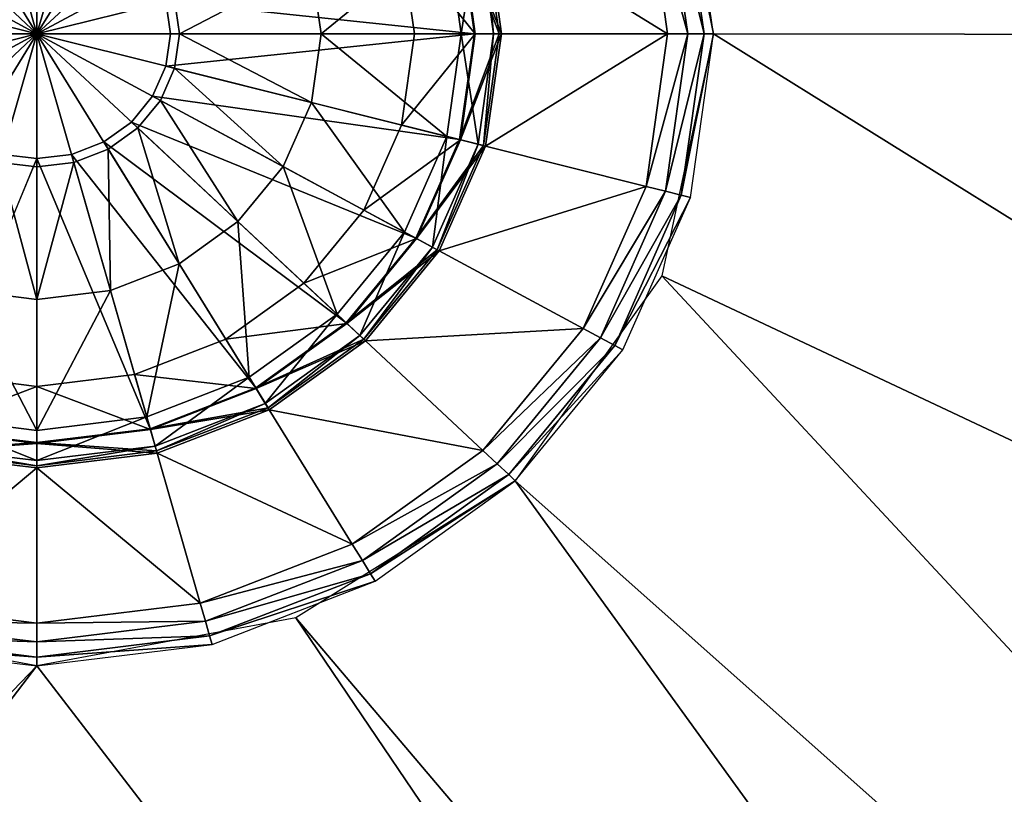
# Model space of a CAD drawing. Extents: x -1.7 to 0, y -0.75 to 0.
# Drawn here: x -0.85 to -0.79, y -0.41 to -0.37 of the extents above; entities that cross this region are included whole.
import ezdxf

# ---------------------------------------------------------------- set-up
doc = ezdxf.new("R2010")
doc.units = 0

msp = doc.modelspace()

# ---------------------------------------------------------------- linework, layer by layer
at = {"invisible_edges": 8}
for points in [[(-0.814936, -0.361538, 0.021083), (-0.812501, -0.370449, 0.020832), (-0.813797, -0.361253, 0.020832), (-0.814936, -0.361538, 0.021083)], [(-0.813797, -0.361253, 0.020832), (-0.811547, -0.370449, 0.020131), (-0.812876, -0.361022, 0.020131), (-0.813797, -0.361253, 0.020832)], [(-0.813797, -0.361253, 0.020832), (-0.812501, -0.370449, 0.020832), (-0.811547, -0.370449, 0.020131), (-0.813797, -0.361253, 0.020832)], [(-0.812876, -0.361022, 0.020131), (-0.811001, -0.370449, 0.019114), (-0.812348, -0.36089, 0.019114), (-0.812876, -0.361022, 0.020131)], [(-0.812876, -0.361022, 0.020131), (-0.811547, -0.370449, 0.020131), (-0.811001, -0.370449, 0.019114), (-0.812876, -0.361022, 0.020131)], [(-0.824312, -0.363885, 0.019932), (-0.813681, -0.370449, 0.021083), (-0.814936, -0.361538, 0.021083), (-0.824312, -0.363885, 0.019932)], [(-0.814936, -0.361538, 0.021083), (-0.813681, -0.370449, 0.021083), (-0.812501, -0.370449, 0.020832), (-0.814936, -0.361538, 0.021083)], [(-0.854696, -0.363713, 0.028809), (-0.850533, -0.370448, 0.029094), (-0.852687, -0.362936, 0.028809), (-0.854696, -0.363713, 0.028809)], [(-0.852687, -0.362936, 0.028809), (-0.850533, -0.370448, 0.029094), (-0.850533, -0.362671, 0.028809), (-0.852687, -0.362936, 0.028809)], [(-0.850533, -0.370448, 0.029094), (-0.848378, -0.362936, 0.028809), (-0.850533, -0.362671, 0.028809), (-0.850533, -0.370448, 0.029094)], [(-0.850533, -0.370448, 0.029094), (-0.84637, -0.363713, 0.028809), (-0.848378, -0.362936, 0.028809), (-0.850533, -0.370448, 0.029094)], [(-0.856419, -0.364949, 0.028809), (-0.850533, -0.370448, 0.029094), (-0.854696, -0.363713, 0.028809), (-0.856419, -0.364949, 0.028809)], [(-0.850533, -0.370448, 0.029094), (-0.844646, -0.364949, 0.028809), (-0.84637, -0.363713, 0.028809), (-0.850533, -0.370448, 0.029094)], [(-0.824755, -0.363995, 0.025259), (-0.826579, -0.364452, 0.026537), (-0.825733, -0.370449, 0.026537), (-0.824755, -0.363995, 0.025259)], [(-0.823524, -0.370449, 0.023087), (-0.825837, -0.364267, 0.021369), (-0.824444, -0.363917, 0.023087), (-0.823524, -0.370449, 0.023087)], [(-0.82579, -0.364255, 0.017936), (-0.823386, -0.370449, 0.019932), (-0.824312, -0.363885, 0.019932), (-0.82579, -0.364255, 0.017936)], [(-0.824755, -0.363995, 0.025259), (-0.825733, -0.370449, 0.026537), (-0.823846, -0.370449, 0.025259), (-0.824755, -0.363995, 0.025259)], [(-0.824444, -0.363917, 0.023087), (-0.824755, -0.363995, 0.025259), (-0.823846, -0.370449, 0.025259), (-0.824444, -0.363917, 0.023087)], [(-0.824444, -0.363917, 0.023087), (-0.823846, -0.370449, 0.025259), (-0.823524, -0.370449, 0.023087), (-0.824444, -0.363917, 0.023087)], [(-0.824312, -0.363885, 0.019932), (-0.823386, -0.370449, 0.019932), (-0.813681, -0.370449, 0.021083), (-0.824312, -0.363885, 0.019932)], [(-0.824966, -0.370449, 0.021369), (-0.842996, -0.368562, 0.021369), (-0.825837, -0.364267, 0.021369), (-0.824966, -0.370449, 0.021369)], [(-0.826579, -0.364452, 0.026537), (-0.834493, -0.366434, 0.027955), (-0.833927, -0.370449, 0.027955), (-0.826579, -0.364452, 0.026537)], [(-0.826579, -0.364452, 0.026537), (-0.833927, -0.370449, 0.027955), (-0.825733, -0.370449, 0.026537), (-0.826579, -0.364452, 0.026537)], [(-0.829227, -0.365115, 0.017423), (-0.824917, -0.370449, 0.017936), (-0.82579, -0.364255, 0.017936), (-0.829227, -0.365115, 0.017423)], [(-0.823524, -0.370449, 0.023087), (-0.824966, -0.370449, 0.021369), (-0.825837, -0.364267, 0.021369), (-0.823524, -0.370449, 0.023087)], [(-0.82579, -0.364255, 0.017936), (-0.824917, -0.370449, 0.017936), (-0.823386, -0.370449, 0.019932), (-0.82579, -0.364255, 0.017936)], [(-0.857743, -0.36656, 0.028809), (-0.850533, -0.370448, 0.029094), (-0.856419, -0.364949, 0.028809), (-0.857743, -0.36656, 0.028809)], [(-0.850533, -0.370448, 0.029094), (-0.843323, -0.36656, 0.028809), (-0.844646, -0.364949, 0.028809), (-0.850533, -0.370448, 0.029094)], [(-0.829227, -0.365115, 0.004165), (-0.828475, -0.370449, 0.004165), (-0.828475, -0.370449, 0.017423), (-0.829227, -0.365115, 0.004165)], [(-0.829227, -0.365115, 0.004165), (-0.828475, -0.370449, 0.017423), (-0.829227, -0.365115, 0.017423), (-0.829227, -0.365115, 0.004165)], [(-0.829227, -0.365115, 0.017423), (-0.828475, -0.370449, 0.017423), (-0.824917, -0.370449, 0.017936), (-0.829227, -0.365115, 0.017423)], [(-0.834493, -0.366434, 0.027955), (-0.842491, -0.368436, 0.028809), (-0.842208, -0.370449, 0.028809), (-0.834493, -0.366434, 0.027955)], [(-0.834493, -0.366434, 0.027955), (-0.842208, -0.370449, 0.028809), (-0.833927, -0.370449, 0.027955), (-0.834493, -0.366434, 0.027955)], [(-0.858574, -0.368436, 0.028809), (-0.850533, -0.370448, 0.029094), (-0.857743, -0.36656, 0.028809), (-0.858574, -0.368436, 0.028809)], [(-0.850533, -0.370448, 0.029094), (-0.842491, -0.368436, 0.028809), (-0.843323, -0.36656, 0.028809), (-0.850533, -0.370448, 0.029094)], [(-0.858857, -0.370448, 0.028809), (-0.850533, -0.370448, 0.029094), (-0.858574, -0.368436, 0.028809), (-0.858857, -0.370448, 0.028809)], [(-0.850533, -0.370448, 0.029094), (-0.842208, -0.370449, 0.028809), (-0.842491, -0.368436, 0.028809), (-0.850533, -0.370448, 0.029094)], [(-0.824966, -0.370449, 0.021369), (-0.84273, -0.370449, 0.021369), (-0.842996, -0.368562, 0.021369), (-0.824966, -0.370449, 0.021369)], [(-0.842996, -0.368562), (-0.842996, -0.368562, 0.021369), (-0.84273, -0.370449, 0.021369), (-0.842996, -0.368562)], [(-0.842996, -0.368562), (-0.84273, -0.370449, 0.021369), (-0.84273, -0.370449), (-0.842996, -0.368562)], [(-0.850533, -0.370448, 0.029094), (-0.858857, -0.370448, 0.028809), (-0.858574, -0.372461, 0.028809), (-0.850533, -0.370448, 0.029094)], [(-0.850533, -0.370448, 0.029094), (-0.858574, -0.372461, 0.028809), (-0.857743, -0.374337, 0.028809), (-0.850533, -0.370448, 0.029094)], [(-0.850533, -0.370448, 0.029094), (-0.857743, -0.374337, 0.028809), (-0.856419, -0.375948, 0.028809), (-0.850533, -0.370448, 0.029094)], [(-0.850533, -0.370448, 0.029094), (-0.856419, -0.375948, 0.028809), (-0.854695, -0.377184, 0.028809), (-0.850533, -0.370448, 0.029094)], [(-0.850533, -0.370448, 0.029094), (-0.854695, -0.377184, 0.028809), (-0.852687, -0.377961, 0.028809), (-0.850533, -0.370448, 0.029094)], [(-0.850533, -0.370448, 0.029094), (-0.852687, -0.377961, 0.028809), (-0.850533, -0.378227, 0.028809), (-0.850533, -0.370448, 0.029094)], [(-0.842208, -0.370449, 0.028809), (-0.850533, -0.370448, 0.029094), (-0.842491, -0.372461, 0.028809), (-0.842208, -0.370449, 0.028809)], [(-0.848378, -0.377961, 0.028809), (-0.850533, -0.370448, 0.029094), (-0.850533, -0.378227, 0.028809), (-0.848378, -0.377961, 0.028809)], [(-0.844646, -0.375948, 0.028809), (-0.850533, -0.370448, 0.029094), (-0.84637, -0.377184, 0.028809), (-0.844646, -0.375948, 0.028809)], [(-0.84637, -0.377184, 0.028809), (-0.850533, -0.370448, 0.029094), (-0.848378, -0.377961, 0.028809), (-0.84637, -0.377184, 0.028809)], [(-0.842491, -0.372461, 0.028809), (-0.850533, -0.370448, 0.029094), (-0.843323, -0.374337, 0.028809), (-0.842491, -0.372461, 0.028809)], [(-0.843323, -0.374337, 0.028809), (-0.850533, -0.370448, 0.029094), (-0.844646, -0.375948, 0.028809), (-0.843323, -0.374337, 0.028809)], [(-0.842996, -0.372335), (-0.84273, -0.370449), (-0.84273, -0.370449, 0.021369), (-0.842996, -0.372335)], [(-0.842996, -0.372335), (-0.84273, -0.370449, 0.021369), (-0.842996, -0.372335, 0.021369), (-0.842996, -0.372335)], [(-0.842996, -0.372335, 0.021369), (-0.84273, -0.370449, 0.021369), (-0.824966, -0.370449, 0.021369), (-0.842996, -0.372335, 0.021369)], [(-0.842996, -0.372335, 0.021369), (-0.824966, -0.370449, 0.021369), (-0.825837, -0.376631, 0.021369), (-0.842996, -0.372335, 0.021369)], [(-0.842208, -0.370449, 0.028809), (-0.842491, -0.372461, 0.028809), (-0.834493, -0.374464, 0.027955), (-0.842208, -0.370449, 0.028809)], [(-0.842208, -0.370449, 0.028809), (-0.834493, -0.374464, 0.027955), (-0.833927, -0.370449, 0.027955), (-0.842208, -0.370449, 0.028809)], [(-0.833927, -0.370449, 0.027955), (-0.834493, -0.374464, 0.027955), (-0.826579, -0.376444, 0.026537), (-0.833927, -0.370449, 0.027955)], [(-0.833927, -0.370449, 0.027955), (-0.826579, -0.376444, 0.026537), (-0.825733, -0.370449, 0.026537), (-0.833927, -0.370449, 0.027955)], [(-0.828475, -0.370449, 0.017423), (-0.828475, -0.370449, 0.004165), (-0.829227, -0.375782, 0.004165), (-0.828475, -0.370449, 0.017423)], [(-0.828475, -0.370449, 0.017423), (-0.829227, -0.375782, 0.004165), (-0.829227, -0.375782, 0.017423), (-0.828475, -0.370449, 0.017423)], [(-0.824917, -0.370449, 0.017936), (-0.828475, -0.370449, 0.017423), (-0.829227, -0.375782, 0.017423), (-0.824917, -0.370449, 0.017936)], [(-0.824917, -0.370449, 0.017936), (-0.829227, -0.375782, 0.017423), (-0.82579, -0.376643, 0.017936), (-0.824917, -0.370449, 0.017936)], [(-0.825733, -0.370449, 0.026537), (-0.826579, -0.376444, 0.026537), (-0.824755, -0.376901, 0.025259), (-0.825733, -0.370449, 0.026537)], [(-0.825837, -0.376631, 0.021369), (-0.824966, -0.370449, 0.021369), (-0.823524, -0.370449, 0.023087), (-0.825837, -0.376631, 0.021369)], [(-0.825837, -0.376631, 0.021369), (-0.823524, -0.370449, 0.023087), (-0.824444, -0.376979, 0.023087), (-0.825837, -0.376631, 0.021369)], [(-0.823386, -0.370449, 0.019932), (-0.824917, -0.370449, 0.017936), (-0.82579, -0.376643, 0.017936), (-0.823386, -0.370449, 0.019932)], [(-0.823386, -0.370449, 0.019932), (-0.82579, -0.376643, 0.017936), (-0.824312, -0.377014, 0.019932), (-0.823386, -0.370449, 0.019932)], [(-0.825733, -0.370449, 0.026537), (-0.824755, -0.376901, 0.025259), (-0.823846, -0.370449, 0.025259), (-0.825733, -0.370449, 0.026537)], [(-0.823846, -0.370449, 0.025259), (-0.824755, -0.376901, 0.025259), (-0.824444, -0.376979, 0.023087), (-0.823846, -0.370449, 0.025259)], [(-0.823846, -0.370449, 0.025259), (-0.824444, -0.376979, 0.023087), (-0.823524, -0.370449, 0.023087), (-0.823846, -0.370449, 0.025259)], [(-0.813681, -0.370449, 0.021083), (-0.823386, -0.370449, 0.019932), (-0.824312, -0.377014, 0.019932), (-0.813681, -0.370449, 0.021083)], [(-0.813681, -0.370449, 0.021083), (-0.824312, -0.377014, 0.019932), (-0.814936, -0.37936, 0.021083), (-0.813681, -0.370449, 0.021083)], [(-0.812501, -0.370449, 0.020832), (-0.813681, -0.370449, 0.021083), (-0.814936, -0.37936, 0.021083), (-0.812501, -0.370449, 0.020832)], [(-0.812501, -0.370449, 0.020832), (-0.814936, -0.37936, 0.021083), (-0.813797, -0.379645, 0.020832), (-0.812501, -0.370449, 0.020832)], [(-0.811547, -0.370449, 0.020131), (-0.812501, -0.370449, 0.020832), (-0.813797, -0.379645, 0.020832), (-0.811547, -0.370449, 0.020131)], [(-0.811547, -0.370449, 0.020131), (-0.813797, -0.379645, 0.020832), (-0.812876, -0.379875, 0.020131), (-0.811547, -0.370449, 0.020131)], [(-0.811001, -0.370449, 0.019114), (-0.811547, -0.370449, 0.020131), (-0.812876, -0.379875, 0.020131), (-0.811001, -0.370449, 0.019114)], [(-0.811001, -0.370449, 0.019114), (-0.812876, -0.379875, 0.020131), (-0.812348, -0.380008, 0.019114), (-0.811001, -0.370449, 0.019114)], [(-0.842996, -0.372335, 0.021369), (-0.843775, -0.374094, 0.021369), (-0.843775, -0.374094), (-0.842996, -0.372335, 0.021369)], [(-0.842996, -0.372335, 0.021369), (-0.843775, -0.374094), (-0.842996, -0.372335), (-0.842996, -0.372335, 0.021369)], [(-0.843775, -0.374094, 0.021369), (-0.842996, -0.372335, 0.021369), (-0.825837, -0.376631, 0.021369), (-0.843775, -0.374094, 0.021369)], [(-0.842491, -0.372461, 0.028809), (-0.843323, -0.374337, 0.028809), (-0.836151, -0.378205, 0.027955), (-0.842491, -0.372461, 0.028809)], [(-0.842491, -0.372461, 0.028809), (-0.836151, -0.378205, 0.027955), (-0.834493, -0.374464, 0.027955), (-0.842491, -0.372461, 0.028809)], [(-0.845015, -0.375604, 0.021369), (-0.843775, -0.374094, 0.021369), (-0.828391, -0.382392, 0.021369), (-0.845015, -0.375604, 0.021369)], [(-0.843775, -0.374094, 0.021369), (-0.845015, -0.375604, 0.021369), (-0.845015, -0.375604), (-0.843775, -0.374094, 0.021369)], [(-0.843775, -0.374094, 0.021369), (-0.845015, -0.375604), (-0.843775, -0.374094), (-0.843775, -0.374094, 0.021369)], [(-0.843323, -0.374337, 0.028809), (-0.844646, -0.375948, 0.028809), (-0.838791, -0.381419, 0.027955), (-0.843323, -0.374337, 0.028809)], [(-0.843775, -0.374094, 0.021369), (-0.825837, -0.376631, 0.021369), (-0.828391, -0.382392, 0.021369), (-0.843775, -0.374094, 0.021369)], [(-0.843323, -0.374337, 0.028809), (-0.838791, -0.381419, 0.027955), (-0.836151, -0.378205, 0.027955), (-0.843323, -0.374337, 0.028809)], [(-0.834493, -0.374464, 0.027955), (-0.836151, -0.378205, 0.027955), (-0.829056, -0.382033, 0.026537), (-0.834493, -0.374464, 0.027955)], [(-0.834493, -0.374464, 0.027955), (-0.829056, -0.382033, 0.026537), (-0.826579, -0.376444, 0.026537), (-0.834493, -0.374464, 0.027955)], [(-0.846631, -0.376763, 0.021369), (-0.845015, -0.375604, 0.021369), (-0.832454, -0.387339, 0.021369), (-0.846631, -0.376763, 0.021369)], [(-0.845015, -0.375604, 0.021369), (-0.846631, -0.376763, 0.021369), (-0.846631, -0.376763), (-0.845015, -0.375604, 0.021369)], [(-0.845015, -0.375604, 0.021369), (-0.846631, -0.376763), (-0.845015, -0.375604), (-0.845015, -0.375604, 0.021369)], [(-0.845015, -0.375604, 0.021369), (-0.828391, -0.382392, 0.021369), (-0.832454, -0.387339, 0.021369), (-0.845015, -0.375604, 0.021369)], [(-0.844646, -0.375948, 0.028809), (-0.84637, -0.377184, 0.028809), (-0.84223, -0.383885, 0.027955), (-0.844646, -0.375948, 0.028809)], [(-0.844646, -0.375948, 0.028809), (-0.84223, -0.383885, 0.027955), (-0.838791, -0.381419, 0.027955), (-0.844646, -0.375948, 0.028809)], [(-0.83143, -0.380753, 0.004165), (-0.83143, -0.380753, 0.017423), (-0.829227, -0.375782, 0.017423), (-0.83143, -0.380753, 0.004165)], [(-0.83143, -0.380753, 0.004165), (-0.829227, -0.375782, 0.017423), (-0.829227, -0.375782, 0.004165), (-0.83143, -0.380753, 0.004165)], [(-0.82579, -0.376643, 0.017936), (-0.829227, -0.375782, 0.017423), (-0.83143, -0.380753, 0.017423), (-0.82579, -0.376643, 0.017936)], [(-0.848513, -0.37749, 0.021369), (-0.846631, -0.376763, 0.021369), (-0.83775, -0.391134, 0.021369), (-0.848513, -0.37749, 0.021369)], [(-0.848513, -0.37749), (-0.846631, -0.376763), (-0.846631, -0.376763, 0.021369), (-0.848513, -0.37749)], [(-0.848513, -0.37749), (-0.846631, -0.376763, 0.021369), (-0.848513, -0.37749, 0.021369), (-0.848513, -0.37749)], [(-0.846631, -0.376763, 0.021369), (-0.832454, -0.387339, 0.021369), (-0.83775, -0.391134, 0.021369), (-0.846631, -0.376763, 0.021369)], [(-0.82579, -0.376643, 0.017936), (-0.83143, -0.380753, 0.017423), (-0.82835, -0.382415, 0.017936), (-0.82579, -0.376643, 0.017936)], [(-0.826579, -0.376444, 0.026537), (-0.829056, -0.382033, 0.026537), (-0.827421, -0.382914, 0.025259), (-0.826579, -0.376444, 0.026537)], [(-0.828391, -0.382392, 0.021369), (-0.825837, -0.376631, 0.021369), (-0.824444, -0.376979, 0.023087), (-0.828391, -0.382392, 0.021369)], [(-0.824312, -0.377014, 0.019932), (-0.82579, -0.376643, 0.017936), (-0.82835, -0.382415, 0.017936), (-0.824312, -0.377014, 0.019932)], [(-0.826579, -0.376444, 0.026537), (-0.827421, -0.382914, 0.025259), (-0.824755, -0.376901, 0.025259), (-0.826579, -0.376444, 0.026537)], [(-0.84637, -0.377184, 0.028809), (-0.848378, -0.377961, 0.028809), (-0.846234, -0.385435, 0.027955), (-0.84637, -0.377184, 0.028809)], [(-0.84637, -0.377184, 0.028809), (-0.846234, -0.385435, 0.027955), (-0.84223, -0.383885, 0.027955), (-0.84637, -0.377184, 0.028809)], [(-0.828391, -0.382392, 0.021369), (-0.824444, -0.376979, 0.023087), (-0.827142, -0.383065, 0.023087), (-0.828391, -0.382392, 0.021369)], [(-0.824312, -0.377014, 0.019932), (-0.82835, -0.382415, 0.017936), (-0.827023, -0.38313, 0.019932), (-0.824312, -0.377014, 0.019932)], [(-0.824755, -0.376901, 0.025259), (-0.827421, -0.382914, 0.025259), (-0.827142, -0.383065, 0.023087), (-0.824755, -0.376901, 0.025259)], [(-0.824755, -0.376901, 0.025259), (-0.827142, -0.383065, 0.023087), (-0.824444, -0.376979, 0.023087), (-0.824755, -0.376901, 0.025259)], [(-0.814936, -0.37936, 0.021083), (-0.824312, -0.377014, 0.019932), (-0.827023, -0.38313, 0.019932), (-0.814936, -0.37936, 0.021083)], [(-0.857149, -0.393521, 0.021369), (-0.852553, -0.37749, 0.021369), (-0.850533, -0.377739, 0.021369), (-0.857149, -0.393521, 0.021369)], [(-0.857149, -0.393521, 0.021369), (-0.850533, -0.377739, 0.021369), (-0.850533, -0.394335, 0.021369), (-0.857149, -0.393521, 0.021369)], [(-0.850533, -0.385963, 0.027955), (-0.852687, -0.377961, 0.028809), (-0.854831, -0.385435, 0.027955), (-0.850533, -0.385963, 0.027955)], [(-0.850533, -0.385963, 0.027955), (-0.850533, -0.378227, 0.028809), (-0.852687, -0.377961, 0.028809), (-0.850533, -0.385963, 0.027955)], [(-0.850533, -0.377739), (-0.850533, -0.377739, 0.021369), (-0.852553, -0.37749, 0.021369), (-0.850533, -0.377739)], [(-0.850533, -0.377739), (-0.852553, -0.37749, 0.021369), (-0.852553, -0.37749), (-0.850533, -0.377739)], [(-0.850533, -0.377739, 0.021369), (-0.848513, -0.37749, 0.021369), (-0.843915, -0.393521, 0.021369), (-0.850533, -0.377739, 0.021369)], [(-0.848513, -0.37749, 0.021369), (-0.850533, -0.377739, 0.021369), (-0.850533, -0.377739), (-0.848513, -0.37749, 0.021369)], [(-0.848513, -0.37749, 0.021369), (-0.850533, -0.377739), (-0.848513, -0.37749), (-0.848513, -0.37749, 0.021369)], [(-0.850533, -0.377739, 0.021369), (-0.843915, -0.393521, 0.021369), (-0.850533, -0.394335, 0.021369), (-0.850533, -0.377739, 0.021369)], [(-0.848378, -0.377961, 0.028809), (-0.850533, -0.378227, 0.028809), (-0.850533, -0.385963, 0.027955), (-0.848378, -0.377961, 0.028809)], [(-0.848378, -0.377961, 0.028809), (-0.850533, -0.385963, 0.027955), (-0.846234, -0.385435, 0.027955), (-0.848378, -0.377961, 0.028809)], [(-0.848513, -0.37749, 0.021369), (-0.83775, -0.391134, 0.021369), (-0.843915, -0.393521, 0.021369), (-0.848513, -0.37749, 0.021369)], [(-0.836151, -0.378205, 0.027955), (-0.838791, -0.381419, 0.027955), (-0.832997, -0.386831, 0.026537), (-0.836151, -0.378205, 0.027955)], [(-0.836151, -0.378205, 0.027955), (-0.832997, -0.386831, 0.026537), (-0.829056, -0.382033, 0.026537), (-0.836151, -0.378205, 0.027955)], [(-0.814936, -0.37936, 0.021083), (-0.827023, -0.38313, 0.019932), (-0.818618, -0.387664, 0.021083), (-0.814936, -0.37936, 0.021083)], [(-0.813797, -0.379645, 0.020832), (-0.814936, -0.37936, 0.021083), (-0.818618, -0.387664, 0.021083), (-0.813797, -0.379645, 0.020832)], [(-0.813797, -0.379645, 0.020832), (-0.818618, -0.387664, 0.021083), (-0.817597, -0.388214, 0.020832), (-0.813797, -0.379645, 0.020832)], [(-0.812876, -0.379875, 0.020131), (-0.813797, -0.379645, 0.020832), (-0.817597, -0.388214, 0.020832), (-0.812876, -0.379875, 0.020131)], [(-0.812876, -0.379875, 0.020131), (-0.817597, -0.388214, 0.020832), (-0.816771, -0.388659, 0.020131), (-0.812876, -0.379875, 0.020131)], [(-0.812348, -0.380008, 0.019114), (-0.812876, -0.379875, 0.020131), (-0.816771, -0.388659, 0.020131), (-0.812348, -0.380008, 0.019114)], [(-0.812348, -0.380008, 0.019114), (-0.816771, -0.388659, 0.020131), (-0.816297, -0.388915, 0.019114), (-0.812348, -0.380008, 0.019114)], [(-0.834936, -0.385021, 0.004165), (-0.834936, -0.385021, 0.017423), (-0.83143, -0.380753, 0.017423), (-0.834936, -0.385021, 0.004165)], [(-0.834936, -0.385021, 0.004165), (-0.83143, -0.380753, 0.017423), (-0.83143, -0.380753, 0.004165), (-0.834936, -0.385021, 0.004165)], [(-0.82835, -0.382415, 0.017936), (-0.83143, -0.380753, 0.017423), (-0.834936, -0.385021, 0.017423), (-0.82835, -0.382415, 0.017936)], [(-0.838791, -0.381419, 0.027955), (-0.84223, -0.383885, 0.027955), (-0.838133, -0.390514, 0.026537), (-0.838791, -0.381419, 0.027955)], [(-0.838791, -0.381419, 0.027955), (-0.838133, -0.390514, 0.026537), (-0.832997, -0.386831, 0.026537), (-0.838791, -0.381419, 0.027955)], [(-0.829056, -0.382033, 0.026537), (-0.832997, -0.386831, 0.026537), (-0.831663, -0.388079, 0.025259), (-0.829056, -0.382033, 0.026537)], [(-0.829056, -0.382033, 0.026537), (-0.831663, -0.388079, 0.025259), (-0.827421, -0.382914, 0.025259), (-0.829056, -0.382033, 0.026537)], [(-0.82835, -0.382415, 0.017936), (-0.834936, -0.385021, 0.017423), (-0.832419, -0.387371, 0.017936), (-0.82835, -0.382415, 0.017936)], [(-0.832454, -0.387339, 0.021369), (-0.828391, -0.382392, 0.021369), (-0.827142, -0.383065, 0.023087), (-0.832454, -0.387339, 0.021369)], [(-0.827023, -0.38313, 0.019932), (-0.82835, -0.382415, 0.017936), (-0.832419, -0.387371, 0.017936), (-0.827023, -0.38313, 0.019932)], [(-0.832454, -0.387339, 0.021369), (-0.827142, -0.383065, 0.023087), (-0.831435, -0.388291, 0.023087), (-0.832454, -0.387339, 0.021369)], [(-0.827023, -0.38313, 0.019932), (-0.832419, -0.387371, 0.017936), (-0.831337, -0.388382, 0.019932), (-0.827023, -0.38313, 0.019932)], [(-0.827421, -0.382914, 0.025259), (-0.831663, -0.388079, 0.025259), (-0.831435, -0.388291, 0.023087), (-0.827421, -0.382914, 0.025259)], [(-0.827421, -0.382914, 0.025259), (-0.831435, -0.388291, 0.023087), (-0.827142, -0.383065, 0.023087), (-0.827421, -0.382914, 0.025259)], [(-0.818618, -0.387664, 0.021083), (-0.827023, -0.38313, 0.019932), (-0.831337, -0.388382, 0.019932), (-0.818618, -0.387664, 0.021083)], [(-0.84223, -0.383885, 0.027955), (-0.846234, -0.385435, 0.027955), (-0.844115, -0.392828, 0.026537), (-0.84223, -0.383885, 0.027955)], [(-0.84223, -0.383885, 0.027955), (-0.844115, -0.392828, 0.026537), (-0.838133, -0.390514, 0.026537), (-0.84223, -0.383885, 0.027955)], [(-0.850533, -0.393617, 0.026537), (-0.854831, -0.385435, 0.027955), (-0.856951, -0.392828, 0.026537), (-0.850533, -0.393617, 0.026537)], [(-0.850533, -0.393617, 0.026537), (-0.850533, -0.385963, 0.027955), (-0.854831, -0.385435, 0.027955), (-0.850533, -0.393617, 0.026537)], [(-0.846234, -0.385435, 0.027955), (-0.850533, -0.385963, 0.027955), (-0.850533, -0.393617, 0.026537), (-0.846234, -0.385435, 0.027955)], [(-0.846234, -0.385435, 0.027955), (-0.850533, -0.393617, 0.026537), (-0.844115, -0.392828, 0.026537), (-0.846234, -0.385435, 0.027955)], [(-0.832419, -0.387371, 0.017936), (-0.834936, -0.385021, 0.017423), (-0.839503, -0.388295, 0.017423), (-0.832419, -0.387371, 0.017936)], [(-0.834936, -0.385021, 0.017423), (-0.834936, -0.385021, 0.004165), (-0.839503, -0.388295, 0.004165), (-0.834936, -0.385021, 0.017423)], [(-0.834936, -0.385021, 0.017423), (-0.839503, -0.388295, 0.004165), (-0.839503, -0.388295, 0.017423), (-0.834936, -0.385021, 0.017423)], [(-0.832997, -0.386831, 0.026537), (-0.838133, -0.390514, 0.026537), (-0.837189, -0.392041, 0.025259), (-0.832997, -0.386831, 0.026537)], [(-0.832997, -0.386831, 0.026537), (-0.837189, -0.392041, 0.025259), (-0.831663, -0.388079, 0.025259), (-0.832997, -0.386831, 0.026537)], [(-0.832419, -0.387371, 0.017936), (-0.839503, -0.388295, 0.017423), (-0.837725, -0.391174, 0.017936), (-0.832419, -0.387371, 0.017936)], [(-0.83775, -0.391134, 0.021369), (-0.832454, -0.387339, 0.021369), (-0.831435, -0.388291, 0.023087), (-0.83775, -0.391134, 0.021369)], [(-0.831337, -0.388382, 0.019932), (-0.832419, -0.387371, 0.017936), (-0.837725, -0.391174, 0.017936), (-0.831337, -0.388382, 0.019932)], [(-0.818618, -0.387664, 0.021083), (-0.831337, -0.388382, 0.019932), (-0.824475, -0.394795, 0.021083), (-0.818618, -0.387664, 0.021083)], [(-0.817597, -0.388214, 0.020832), (-0.818618, -0.387664, 0.021083), (-0.824475, -0.394795, 0.021083), (-0.817597, -0.388214, 0.020832)], [(-0.844824, -0.390354, 0.004165), (-0.844824, -0.390354, 0.017423), (-0.839503, -0.388295, 0.017423), (-0.844824, -0.390354, 0.004165)], [(-0.844824, -0.390354, 0.004165), (-0.839503, -0.388295, 0.017423), (-0.839503, -0.388295, 0.004165), (-0.844824, -0.390354, 0.004165)], [(-0.837725, -0.391174, 0.017936), (-0.839503, -0.388295, 0.017423), (-0.844824, -0.390354, 0.017423), (-0.837725, -0.391174, 0.017936)], [(-0.83775, -0.391134, 0.021369), (-0.831435, -0.388291, 0.023087), (-0.837028, -0.392302, 0.023087), (-0.83775, -0.391134, 0.021369)], [(-0.831337, -0.388382, 0.019932), (-0.837725, -0.391174, 0.017936), (-0.836959, -0.392413, 0.019932), (-0.831337, -0.388382, 0.019932)], [(-0.831663, -0.388079, 0.025259), (-0.837189, -0.392041, 0.025259), (-0.837028, -0.392302, 0.023087), (-0.831663, -0.388079, 0.025259)], [(-0.831663, -0.388079, 0.025259), (-0.837028, -0.392302, 0.023087), (-0.831435, -0.388291, 0.023087), (-0.831663, -0.388079, 0.025259)], [(-0.824475, -0.394795, 0.021083), (-0.831337, -0.388382, 0.019932), (-0.836959, -0.392413, 0.019932), (-0.824475, -0.394795, 0.021083)], [(-0.817597, -0.388214, 0.020832), (-0.824475, -0.394795, 0.021083), (-0.82364, -0.395572, 0.020832), (-0.817597, -0.388214, 0.020832)], [(-0.816771, -0.388659, 0.020131), (-0.817597, -0.388214, 0.020832), (-0.82364, -0.395572, 0.020832), (-0.816771, -0.388659, 0.020131)], [(-0.816771, -0.388659, 0.020131), (-0.82364, -0.395572, 0.020832), (-0.822966, -0.396203, 0.020131), (-0.816771, -0.388659, 0.020131)], [(-0.816297, -0.388915, 0.019114), (-0.816771, -0.388659, 0.020131), (-0.822966, -0.396203, 0.020131), (-0.816297, -0.388915, 0.019114)], [(-0.816297, -0.388915, 0.019114), (-0.822966, -0.396203, 0.020131), (-0.82258, -0.396564, 0.019114), (-0.816297, -0.388915, 0.019114)], [(-0.850533, -0.391056, 0.017423), (-0.856242, -0.390354, 0.017423), (-0.857163, -0.393564, 0.017936), (-0.850533, -0.391056, 0.017423)], [(-0.850533, -0.391056, 0.004165), (-0.856242, -0.390354, 0.004165), (-0.856242, -0.390354, 0.017423), (-0.850533, -0.391056, 0.004165)], [(-0.850533, -0.391056, 0.004165), (-0.856242, -0.390354, 0.017423), (-0.850533, -0.391056, 0.017423), (-0.850533, -0.391056, 0.004165)], [(-0.844824, -0.390354, 0.017423), (-0.844824, -0.390354, 0.004165), (-0.850533, -0.391056, 0.004165), (-0.844824, -0.390354, 0.017423)], [(-0.844824, -0.390354, 0.017423), (-0.850533, -0.391056, 0.004165), (-0.850533, -0.391056, 0.017423), (-0.844824, -0.390354, 0.017423)], [(-0.843903, -0.393564, 0.017936), (-0.844824, -0.390354, 0.017423), (-0.850533, -0.391056, 0.017423), (-0.843903, -0.393564, 0.017936)], [(-0.837725, -0.391174, 0.017936), (-0.844824, -0.390354, 0.017423), (-0.843903, -0.393564, 0.017936), (-0.837725, -0.391174, 0.017936)], [(-0.838133, -0.390514, 0.026537), (-0.844115, -0.392828, 0.026537), (-0.843625, -0.394531, 0.025259), (-0.838133, -0.390514, 0.026537)], [(-0.838133, -0.390514, 0.026537), (-0.843625, -0.394531, 0.025259), (-0.837189, -0.392041, 0.025259), (-0.838133, -0.390514, 0.026537)], [(-0.850533, -0.391056, 0.017423), (-0.857163, -0.393564, 0.017936), (-0.850533, -0.39438, 0.017936), (-0.850533, -0.391056, 0.017423)], [(-0.843903, -0.393564, 0.017936), (-0.850533, -0.391056, 0.017423), (-0.850533, -0.39438, 0.017936), (-0.843903, -0.393564, 0.017936)], [(-0.843915, -0.393521, 0.021369), (-0.83775, -0.391134, 0.021369), (-0.837028, -0.392302, 0.023087), (-0.843915, -0.393521, 0.021369)], [(-0.836959, -0.392413, 0.019932), (-0.837725, -0.391174, 0.017936), (-0.843903, -0.393564, 0.017936), (-0.836959, -0.392413, 0.019932)], [(-0.843915, -0.393521, 0.021369), (-0.837028, -0.392302, 0.023087), (-0.843542, -0.394822, 0.023087), (-0.843915, -0.393521, 0.021369)], [(-0.836959, -0.392413, 0.019932), (-0.843903, -0.393564, 0.017936), (-0.843507, -0.394946, 0.019932), (-0.836959, -0.392413, 0.019932)], [(-0.837189, -0.392041, 0.025259), (-0.843625, -0.394531, 0.025259), (-0.843542, -0.394822, 0.023087), (-0.837189, -0.392041, 0.025259)], [(-0.837189, -0.392041, 0.025259), (-0.843542, -0.394822, 0.023087), (-0.837028, -0.392302, 0.023087), (-0.837189, -0.392041, 0.025259)], [(-0.832107, -0.400266, 0.021083), (-0.836959, -0.392413, 0.019932), (-0.843507, -0.394946, 0.019932), (-0.832107, -0.400266, 0.021083)], [(-0.824475, -0.394795, 0.021083), (-0.836959, -0.392413, 0.019932), (-0.832107, -0.400266, 0.021083), (-0.824475, -0.394795, 0.021083)], [(-0.850533, -0.395381, 0.025259), (-0.856951, -0.392828, 0.026537), (-0.857439, -0.394531, 0.025259), (-0.850533, -0.395381, 0.025259)], [(-0.850533, -0.395381, 0.025259), (-0.850533, -0.393617, 0.026537), (-0.856951, -0.392828, 0.026537), (-0.850533, -0.395381, 0.025259)], [(-0.844115, -0.392828, 0.026537), (-0.850533, -0.393617, 0.026537), (-0.850533, -0.395381, 0.025259), (-0.844115, -0.392828, 0.026537)], [(-0.844115, -0.392828, 0.026537), (-0.850533, -0.395381, 0.025259), (-0.843625, -0.394531, 0.025259), (-0.844115, -0.392828, 0.026537)], [(-0.850533, -0.39438, 0.017936), (-0.857163, -0.393564, 0.017936), (-0.857559, -0.394946, 0.019932), (-0.850533, -0.39438, 0.017936)], [(-0.857523, -0.394822, 0.023087), (-0.857149, -0.393521, 0.021369), (-0.850533, -0.394335, 0.021369), (-0.857523, -0.394822, 0.023087)], [(-0.850533, -0.394335, 0.021369), (-0.843915, -0.393521, 0.021369), (-0.843542, -0.394822, 0.023087), (-0.850533, -0.394335, 0.021369)], [(-0.843507, -0.394946, 0.019932), (-0.843903, -0.393564, 0.017936), (-0.850533, -0.39438, 0.017936), (-0.843507, -0.394946, 0.019932)], [(-0.850533, -0.39438, 0.017936), (-0.857559, -0.394946, 0.019932), (-0.850533, -0.395811, 0.019932), (-0.850533, -0.39438, 0.017936)], [(-0.857523, -0.394822, 0.023087), (-0.850533, -0.394335, 0.021369), (-0.850533, -0.395683, 0.023087), (-0.857523, -0.394822, 0.023087)], [(-0.850533, -0.395683, 0.023087), (-0.857439, -0.394531, 0.025259), (-0.857523, -0.394822, 0.023087), (-0.850533, -0.395683, 0.023087)], [(-0.850533, -0.395683, 0.023087), (-0.850533, -0.395381, 0.025259), (-0.857439, -0.394531, 0.025259), (-0.850533, -0.395683, 0.023087)], [(-0.850533, -0.394335, 0.021369), (-0.843542, -0.394822, 0.023087), (-0.850533, -0.395683, 0.023087), (-0.850533, -0.394335, 0.021369)], [(-0.843507, -0.394946, 0.019932), (-0.850533, -0.39438, 0.017936), (-0.850533, -0.395811, 0.019932), (-0.843507, -0.394946, 0.019932)], [(-0.843625, -0.394531, 0.025259), (-0.850533, -0.395381, 0.025259), (-0.850533, -0.395683, 0.023087), (-0.843625, -0.394531, 0.025259)], [(-0.843625, -0.394531, 0.025259), (-0.850533, -0.395683, 0.023087), (-0.843542, -0.394822, 0.023087), (-0.843625, -0.394531, 0.025259)], [(-0.850533, -0.395811, 0.019932), (-0.857559, -0.394946, 0.019932), (-0.86007, -0.403705, 0.021083), (-0.850533, -0.395811, 0.019932)], [(-0.840995, -0.403705, 0.021083), (-0.843507, -0.394946, 0.019932), (-0.850533, -0.395811, 0.019932), (-0.840995, -0.403705, 0.021083)], [(-0.832107, -0.400266, 0.021083), (-0.843507, -0.394946, 0.019932), (-0.840995, -0.403705, 0.021083), (-0.832107, -0.400266, 0.021083)], [(-0.82364, -0.395572, 0.020832), (-0.824475, -0.394795, 0.021083), (-0.832107, -0.400266, 0.021083), (-0.82364, -0.395572, 0.020832)], [(-0.850533, -0.395811, 0.019932), (-0.86007, -0.403705, 0.021083), (-0.850533, -0.404878, 0.021083), (-0.850533, -0.395811, 0.019932)], [(-0.840995, -0.403705, 0.021083), (-0.850533, -0.395811, 0.019932), (-0.850533, -0.404878, 0.021083), (-0.840995, -0.403705, 0.021083)], [(-0.82364, -0.395572, 0.020832), (-0.832107, -0.400266, 0.021083), (-0.831518, -0.40122, 0.020832), (-0.82364, -0.395572, 0.020832)], [(-0.822966, -0.396203, 0.020131), (-0.82364, -0.395572, 0.020832), (-0.831518, -0.40122, 0.020832), (-0.822966, -0.396203, 0.020131)], [(-0.822966, -0.396203, 0.020131), (-0.831518, -0.40122, 0.020832), (-0.831041, -0.401991, 0.020131), (-0.822966, -0.396203, 0.020131)], [(-0.82258, -0.396564, 0.019114), (-0.822966, -0.396203, 0.020131), (-0.831041, -0.401991, 0.020131), (-0.82258, -0.396564, 0.019114)], [(-0.82258, -0.396564, 0.019114), (-0.831041, -0.401991, 0.020131), (-0.830767, -0.402434, 0.019114), (-0.82258, -0.396564, 0.019114)], [(-0.831518, -0.40122, 0.020832), (-0.832107, -0.400266, 0.021083), (-0.840995, -0.403705, 0.021083), (-0.831518, -0.40122, 0.020832)], [(-0.831518, -0.40122, 0.020832), (-0.840995, -0.403705, 0.021083), (-0.84069, -0.404769, 0.020832), (-0.831518, -0.40122, 0.020832)], [(-0.831041, -0.401991, 0.020131), (-0.831518, -0.40122, 0.020832), (-0.84069, -0.404769, 0.020832), (-0.831041, -0.401991, 0.020131)], [(-0.831041, -0.401991, 0.020131), (-0.84069, -0.404769, 0.020832), (-0.840443, -0.405629, 0.020131), (-0.831041, -0.401991, 0.020131)], [(-0.830767, -0.402434, 0.019114), (-0.831041, -0.401991, 0.020131), (-0.840443, -0.405629, 0.020131), (-0.830767, -0.402434, 0.019114)], [(-0.830767, -0.402434, 0.019114), (-0.840443, -0.405629, 0.020131), (-0.840301, -0.406123, 0.019114), (-0.830767, -0.402434, 0.019114)], [(-0.850533, -0.404878, 0.021083), (-0.86007, -0.403705, 0.021083), (-0.860375, -0.404769, 0.020832), (-0.850533, -0.404878, 0.021083)], [(-0.84069, -0.404769, 0.020832), (-0.840995, -0.403705, 0.021083), (-0.850533, -0.404878, 0.021083), (-0.84069, -0.404769, 0.020832)], [(-0.850533, -0.405979, 0.020832), (-0.860375, -0.404769, 0.020832), (-0.860623, -0.405629, 0.020131), (-0.850533, -0.405979, 0.020832)], [(-0.850533, -0.404878, 0.021083), (-0.860375, -0.404769, 0.020832), (-0.850533, -0.405979, 0.020832), (-0.850533, -0.404878, 0.021083)], [(-0.84069, -0.404769, 0.020832), (-0.850533, -0.404878, 0.021083), (-0.850533, -0.405979, 0.020832), (-0.84069, -0.404769, 0.020832)], [(-0.840443, -0.405629, 0.020131), (-0.84069, -0.404769, 0.020832), (-0.850533, -0.405979, 0.020832), (-0.840443, -0.405629, 0.020131)], [(-0.850533, -0.406871, 0.020131), (-0.860623, -0.405629, 0.020131), (-0.860765, -0.406123, 0.019114), (-0.850533, -0.406871, 0.020131)], [(-0.850533, -0.405979, 0.020832), (-0.860623, -0.405629, 0.020131), (-0.850533, -0.406871, 0.020131), (-0.850533, -0.405979, 0.020832)], [(-0.840443, -0.405629, 0.020131), (-0.850533, -0.405979, 0.020832), (-0.850533, -0.406871, 0.020131), (-0.840443, -0.405629, 0.020131)], [(-0.840301, -0.406123, 0.019114), (-0.840443, -0.405629, 0.020131), (-0.850533, -0.406871, 0.020131), (-0.840301, -0.406123, 0.019114)], [(-0.850533, -0.406871, 0.020131), (-0.860765, -0.406123, 0.019114), (-0.850533, -0.407382, 0.019114), (-0.850533, -0.406871, 0.020131)], [(-0.840301, -0.406123, 0.019114), (-0.850533, -0.406871, 0.020131), (-0.850533, -0.407382, 0.019114), (-0.840301, -0.406123, 0.019114)]]:
    msp.add_3dface(points, dxfattribs=at)

# ---------------------------------------------------------------- meshes
mesh = msp.add_polyface()
corners = [(-1.700001, 0, 0.553879), (-1.700001, 0), (-1.700001, -0.741177), (-1.700001, -0.741177, 0.553879), (-1.695278, 0.004412, 0.553879), (-1.695278, 0.004412), (-1.695279, -0.745588), (-1.695279, -0.745588, 0.553879), (0, 0, 0.553879), (0, 0), (-0.000001, -0.741177), (-0.000001, -0.741177, 0.553879), (-0.004722, 0.004412), (-0.004722, 0.004412, 0.553879), (-0.004723, -0.745588, 0.553879), (-0.004723, -0.745588)]
mesh.append_faces([[corners[k] for k in face] for face in [(0, 1, 2, 0), (0, 2, 3, 0), (10, 9, 8, 10), (10, 8, 11, 10), (10, 11, 14, 10), (10, 14, 15, 10), (6, 7, 3, 6), (6, 3, 2, 6), (1, 0, 4, 1), (1, 4, 5, 1), (8, 9, 12, 8), (8, 12, 13, 8)]], dxfattribs={"vtx3": -1})
mesh = msp.add_polyface()
corners = [(-1.695278, 0.004412, 0.553879), (-1.695278, 0.004412), (-0.004722, 0.004412), (-0.004722, 0.004412, 0.553879), (-1.695279, -0.745588, 0.553879), (-1.695279, -0.745588), (-0.004723, -0.745588), (-0.004723, -0.745588, 0.553879)]
mesh.append_faces([[corners[k] for k in face] for face in [(0, 1, 2, 0), (0, 2, 3, 0), (4, 5, 6, 4), (4, 6, 7, 4)]], dxfattribs={"vtx3": -1})
mesh = msp.add_polyface()
corners = [(-1.581945, -0.080846, 0.547194), (-1.412162, -0.118346, 0.059222), (-0.292778, -0.118347, 0.059222), (-0.118057, -0.080846, 0.547194), (-1.695278, 0, 0.600671), (-1.695278, -0.080846, 0.600671), (-0.004723, -0.080846, 0.600671), (-1.58436, -0.080846, 0.56022), (-0.105369, -0.080846, 0.582711), (-1.602032, -0.080846, 0.591175), (-1.594632, -0.080846, 0.582711), (-0.097969, -0.080846, 0.591175), (-1.610521, -0.080846, 0.597252), (-1.411938, -0.12089, 0.050094), (-0.293002, -0.12089, 0.050094), (-1.411625, -0.12443, 0.041675), (-0.293314, -0.124431, 0.041675), (-1.411234, -0.128875, 0.034186), (-0.293706, -0.128875, 0.034186), (-1.410772, -0.134106, 0.027824), (-0.294168, -0.134106, 0.027824), (-1.410255, -0.139987, 0.022755), (-0.294686, -0.139988, 0.022755), (-1.409692, -0.146363, 0.019114), (-0.295249, -0.146364, 0.019114), (-0.089479, -0.080846, 0.597252), (-1.619723, -0.080846, 0.600671), (-1.695278, 0.003864, 0.597375), (-1.695278, 0.002236, 0.599842), (-0.004722, 0.002236, 0.599842), (-0.004722, 0, 0.600671), (-0.29267, -0.148922, 0.019114), (-1.411941, -0.148407, 0.019114), (-1.41227, -0.148922, 0.019114), (-0.293, -0.148407, 0.019114), (-1.411567, -0.147923, 0.019114), (-0.293374, -0.147923, 0.019114), (-1.411152, -0.147473, 0.019114), (-0.293788, -0.147474, 0.019114), (-1.410699, -0.147061, 0.019114), (-0.294241, -0.147062, 0.019114), (-1.410211, -0.14669, 0.019114), (-0.294729, -0.14669, 0.019114), (-1.41227, -0.592255, 0.019114), (-0.991667, -0.592255, 0.019114), (-0.991667, -0.148922, 0.019114), (-0.887056, -0.356314, 0.019114), (-0.878486, -0.344333, 0.019114), (-0.991667, -0.243088, 0.019114), (-0.991667, -0.306838, 0.019114), (-0.890064, -0.370448, 0.019114), (-0.991667, -0.370588, 0.019114), (-0.865661, -0.336327, 0.019114), (-0.991667, -0.186838, 0.019114), (-0.850533, -0.333517, 0.019114), (-1.418026, -0.123039, 0.050113), (-1.416692, -0.126322, 0.041709), (-1.414995, -0.130439, 0.034229), (-1.413182, -0.135291, 0.027866), (-1.415907, -0.137309, 0.02797), (-1.413104, -0.142082, 0.022854), (-1.411503, -0.140754, 0.022784), (-1.414831, -0.143741, 0.022946), (-1.416457, -0.145501, 0.023037), (-1.417759, -0.147126, 0.023108)]
mesh.append_faces([[corners[k] for k in face] for face in [(0, 1, 2, 0), (0, 2, 3, 0), (4, 5, 6, 4), (7, 0, 3, 7), (8, 9, 10, 8), (11, 12, 9, 11), (1, 13, 14, 1), (1, 14, 2, 1), (13, 15, 16, 13), (13, 16, 14, 13), (15, 17, 18, 15), (15, 18, 16, 15), (17, 19, 20, 17), (17, 20, 18, 17), (19, 21, 22, 19), (19, 22, 20, 19), (21, 23, 24, 21), (21, 24, 22, 21), (25, 26, 12, 25), (27, 28, 29, 27), (28, 4, 30, 28), (31, 32, 33, 31), (34, 35, 32, 34), (36, 37, 35, 36), (38, 39, 37, 38), (40, 41, 39, 40), (42, 23, 41, 42), (33, 43, 44, 33), (33, 44, 45, 33), (46, 47, 48, 46), (46, 48, 49, 46), (50, 46, 49, 50), (50, 49, 51, 50), (47, 52, 53, 47), (47, 53, 48, 47), (52, 54, 45, 52), (52, 45, 53, 52), (13, 55, 56, 13), (56, 15, 13, 56), (15, 56, 57, 15), (57, 17, 15, 57), (17, 57, 58, 17), (58, 59, 60, 58), (58, 19, 17, 58), (19, 58, 61, 19), (62, 63, 35, 62), (62, 35, 37, 62), (62, 37, 60, 62), (60, 61, 58, 60), (60, 37, 39, 60), (60, 39, 61, 60), (61, 21, 19, 61), (21, 61, 41, 21), (33, 32, 64, 33), (41, 23, 21, 41), (39, 41, 61, 39), (32, 35, 63, 32)]], dxfattribs={"vtx3": -1})
mesh = msp.add_polyface()
corners = [(-0.118057, -0.660331, 0.547194), (-0.292778, -0.622831, 0.059222), (-1.412161, -0.62283, 0.059222), (-1.581945, -0.660331, 0.547194), (-0.004723, -0.741177, 0.600671), (-0.004723, -0.660331, 0.600671), (-1.695278, -0.660331, 0.600671), (-1.695279, -0.741177, 0.600671), (-0.708334, -0.592255, 0.019114), (-0.835405, -0.40457, 0.019114), (-0.850533, -0.407382, 0.019114), (-0.991667, -0.592255, 0.019114), (-1.695279, -0.745588, 0.593986), (-0.004723, -0.745588, 0.553879), (-0.004723, -0.745588, 0.593986), (-1.58436, -0.660331, 0.56022), (-0.111349, -0.660331, 0.572237), (-0.115641, -0.660331, 0.56022), (-1.588653, -0.660331, 0.572237), (-0.105369, -0.660331, 0.582711), (-1.594632, -0.660331, 0.582711), (-0.097969, -0.660331, 0.591175), (-1.602032, -0.660331, 0.591175), (-0.089479, -0.660331, 0.597252), (-0.293002, -0.620287, 0.050094), (-1.411937, -0.620287, 0.050094), (-0.293314, -0.616747, 0.041675), (-1.411625, -0.616746, 0.041675), (-0.293706, -0.612302, 0.034186), (-1.411233, -0.612302, 0.034186), (-0.294168, -0.60707, 0.027824), (-1.410772, -0.60707, 0.027824), (-0.294686, -0.601189, 0.022755), (-1.410254, -0.601188, 0.022755), (-0.295248, -0.594813, 0.019114), (-1.409692, -0.594812, 0.019114), (-1.610521, -0.660331, 0.597252), (-0.080279, -0.660331, 0.600671), (-1.695279, -0.745041, 0.597375), (-0.004723, -0.745041, 0.597375), (-0.004723, -0.743413, 0.599842), (-1.695279, -0.743413, 0.599842), (-0.29267, -0.592255, 0.019114), (-0.29267, -0.148922, 0.019114), (-0.708334, -0.148922, 0.019114), (-0.708334, -0.306838, 0.019114), (-0.81401, -0.356314, 0.019114), (-0.708334, -0.370588, 0.019114), (-0.811001, -0.370449, 0.019114), (-0.81401, -0.384582, 0.019114), (-0.82258, -0.396564, 0.019114), (-0.708334, -0.498089, 0.019114), (-0.708334, -0.434339, 0.019114), (-0.708334, -0.554339, 0.019114), (-0.286914, -0.618138, 0.050113), (-0.288249, -0.614854, 0.041709), (-0.289945, -0.610737, 0.034229), (-0.291759, -0.605886, 0.027866), (-0.289033, -0.603868, 0.02797), (-0.291836, -0.599095, 0.022854), (-0.293438, -0.600423, 0.022784), (-0.29011, -0.597435, 0.022946), (-0.288484, -0.595676, 0.023037), (-0.293374, -0.593254, 0.019114), (-0.293787, -0.593704, 0.019114), (-0.294241, -0.594116, 0.019114), (-0.294729, -0.594486, 0.019114), (-0.293, -0.59277, 0.019114), (-0.287181, -0.594051, 0.023108)]
mesh.append_faces([[corners[k] for k in face] for face in [(0, 1, 2, 0), (0, 2, 3, 0), (4, 5, 6, 4), (4, 6, 7, 4), (8, 9, 10, 8), (8, 10, 11, 8), (12, 13, 14, 12), (15, 16, 17, 15), (17, 0, 3, 17), (18, 19, 16, 18), (20, 21, 19, 20), (22, 23, 21, 22), (1, 24, 25, 1), (24, 26, 27, 24), (26, 28, 29, 26), (28, 30, 31, 28), (30, 32, 33, 30), (32, 34, 35, 32), (36, 37, 23, 36), (38, 14, 39, 38), (39, 40, 41, 39), (39, 41, 38, 39), (40, 4, 7, 40), (40, 7, 41, 40), (42, 43, 44, 42), (42, 44, 8, 42), (45, 46, 47, 45), (46, 48, 47, 46), (49, 50, 51, 49), (49, 51, 52, 49), (48, 49, 52, 48), (48, 52, 47, 48), (50, 9, 53, 50), (50, 53, 51, 50), (8, 53, 9, 8), (24, 54, 55, 24), (55, 26, 24, 55), (26, 55, 56, 26), (56, 28, 26, 56), (28, 56, 57, 28), (57, 58, 59, 57), (57, 30, 28, 57), (30, 57, 60, 30), (61, 59, 58, 61), (61, 62, 63, 61), (61, 63, 64, 61), (61, 64, 59, 61), (59, 60, 57, 59), (59, 64, 65, 59), (59, 65, 60, 59), (60, 32, 30, 60), (32, 60, 66, 32), (42, 67, 68, 42), (66, 34, 32, 66), (65, 66, 60, 65), (67, 63, 62, 67)]], dxfattribs={"vtx3": -1})
mesh = msp.add_polyface()
corners = [(-1.695279, -0.745588, 0.593986), (-1.695279, -0.745588, 0.553879), (-0.004723, -0.745588, 0.553879), (-1.58436, -0.660331, 0.56022), (-0.115641, -0.660331, 0.56022), (-1.581945, -0.660331, 0.547194), (-1.588653, -0.660331, 0.572237), (-0.111349, -0.660331, 0.572237), (-1.594632, -0.660331, 0.582711), (-0.105369, -0.660331, 0.582711), (-1.602032, -0.660331, 0.591175), (-0.097969, -0.660331, 0.591175), (-0.292778, -0.622831, 0.059222), (-1.411937, -0.620287, 0.050094), (-1.412161, -0.62283, 0.059222), (-0.293002, -0.620287, 0.050094), (-1.411625, -0.616746, 0.041675), (-0.293314, -0.616747, 0.041675), (-1.411233, -0.612302, 0.034186), (-0.293706, -0.612302, 0.034186), (-1.410772, -0.60707, 0.027824), (-0.294168, -0.60707, 0.027824), (-1.410254, -0.601188, 0.022755), (-0.294686, -0.601189, 0.022755), (-1.409692, -0.594812, 0.019114), (-1.610521, -0.660331, 0.597252), (-0.089479, -0.660331, 0.597252), (-1.695279, -0.745041, 0.597375), (-0.004723, -0.745588, 0.593986), (-1.619723, -0.660331, 0.600671), (-0.080279, -0.660331, 0.600671), (-1.41227, -0.592255, 0.019114), (-1.411941, -0.59277, 0.019114), (-0.293, -0.59277, 0.019114), (-0.29267, -0.592255, 0.019114), (-1.411567, -0.593254, 0.019114), (-0.293374, -0.593254, 0.019114), (-1.411152, -0.593703, 0.019114), (-0.293787, -0.593704, 0.019114), (-1.410699, -0.594115, 0.019114), (-0.294241, -0.594116, 0.019114), (-1.410211, -0.594486, 0.019114), (-0.294729, -0.594486, 0.019114), (-0.295248, -0.594813, 0.019114), (-0.887056, -0.384582, 0.019114), (-0.890064, -0.370448, 0.019114), (-0.991667, -0.370588, 0.019114), (-0.991667, -0.498088, 0.019114), (-0.865661, -0.40457, 0.019114), (-0.878486, -0.396564, 0.019114), (-0.991667, -0.434339, 0.019114), (-0.991667, -0.554339, 0.019114), (-0.850533, -0.407382, 0.019114), (-0.991667, -0.592255, 0.019114), (-1.418026, -0.618137, 0.050113), (-1.418751, -0.620503, 0.059222), (-1.416692, -0.614854, 0.041709), (-1.414995, -0.610736, 0.034229), (-1.415907, -0.603867, 0.02797), (-1.413182, -0.605885, 0.027866), (-1.411502, -0.600422, 0.022784), (-1.413104, -0.599095, 0.022854), (-1.414831, -0.597434, 0.022946), (-1.418661, -0.601304, 0.028107), (-1.416457, -0.595675, 0.023037), (-1.418517, -0.592797, 0.023136), (-1.417758, -0.594051, 0.023108)]
mesh.append_faces([[corners[k] for k in face] for face in [(0, 1, 2, 0), (3, 4, 5, 3), (6, 7, 3, 6), (8, 9, 6, 8), (10, 11, 8, 10), (12, 13, 14, 12), (15, 16, 13, 15), (17, 18, 16, 17), (19, 20, 18, 19), (21, 22, 20, 21), (23, 24, 22, 23), (25, 26, 10, 25), (27, 0, 28, 27), (25, 29, 30, 25), (31, 32, 33, 31), (31, 33, 34, 31), (32, 35, 36, 32), (32, 36, 33, 32), (35, 37, 38, 35), (35, 38, 36, 35), (37, 39, 40, 37), (37, 40, 38, 37), (39, 41, 42, 39), (39, 42, 40, 39), (41, 24, 43, 41), (41, 43, 42, 41), (44, 45, 46, 44), (47, 48, 49, 47), (47, 49, 50, 47), (51, 52, 48, 51), (51, 48, 47, 51), (50, 49, 44, 50), (50, 44, 46, 50), (51, 53, 52, 51), (13, 54, 55, 13), (13, 55, 14, 13), (54, 13, 16, 54), (16, 56, 54, 16), (56, 16, 18, 56), (18, 57, 56, 18), (57, 18, 20, 57), (58, 59, 60, 58), (20, 59, 57, 20), (59, 20, 22, 59), (61, 62, 63, 61), (62, 61, 39, 62), (64, 62, 37, 64), (60, 61, 58, 60), (61, 60, 41, 61), (22, 60, 59, 22), (60, 22, 24, 60), (24, 41, 60, 24), (32, 31, 65, 32), (35, 32, 66, 35), (41, 39, 61, 41), (37, 35, 64, 37), (39, 37, 62, 39)]], dxfattribs={"vtx3": -1})

doc.saveas('drawing.dxf')
